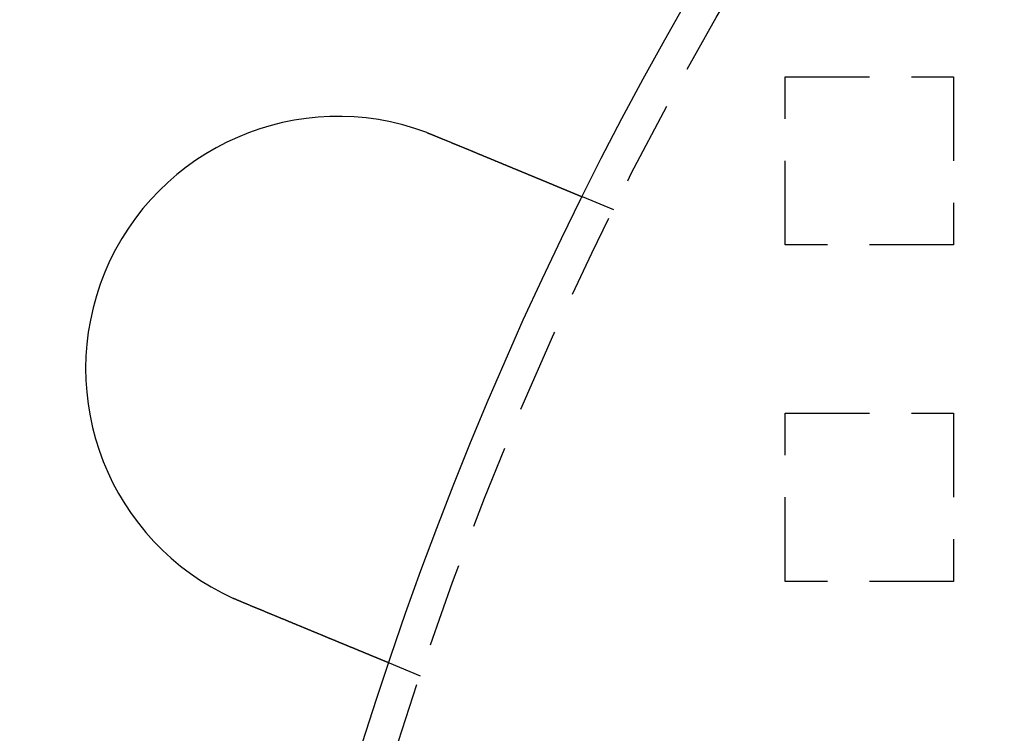
# Model space of a CAD drawing. Extents: x -221 to 1161, y 431 to 1015.
# Drawn here: x -202 to -172, y 607 to 628 of the extents above; entities that cross this region are included whole.
import ezdxf

# ---------------------------------------------------------------- set-up
doc = ezdxf.new("R2010")
doc.units = 0
doc.header["$LTSCALE"] = 10
doc.linetypes.add('VERDECKT', pattern=[0.375, 0.25, -0.125])
doc.layers.get('0').update_dxf_attribs({"linetype": 'CONTINUOUS'})
doc.layers.add('STEMPEL', color=3, linetype='CONTINUOUS')

# ---------------------------------------------------------------- blocks, each defined once
blk = doc.blocks.new('A$C230E0C2D')
at = {"color": 1, "linetype": 'VERDECKT'}
for p, q in [((-174.458, 340.813), (-169.458, 340.813)), ((-174.458, 335.813), (-174.458, 340.813)), ((-169.458, 340.813), (-169.458, 335.813)), ((-179.552, 336.856), (-180.478, 337.239)), ((-169.458, 335.813), (-174.458, 335.813)), ((-174.458, 330.813), (-169.458, 330.813)), ((-174.458, 325.813), (-174.458, 330.813)), ((-169.458, 330.813), (-169.458, 325.813)), ((-169.458, 325.813), (-174.458, 325.813)), ((-185.293, 322.997), (-186.219, 323.381))]:
    blk.add_line(p, q, dxfattribs=at)
for points in [[(-185.11, 339.153, 0), (-185.108, 339.152, 0), (-185.106, 339.152, 0), (-185.104, 339.151, 0), (-185.102, 339.15, 0), (-185.101, 339.149, 0), (-185.099, 339.149, 0), (-185.097, 339.148, 0), (-185.095, 339.147, 0), (-185.093, 339.147, 0), (-185.091, 339.146, 0), (-185.089, 339.145, 0), (-185.087, 339.144, 0), (-185.085, 339.144, 0), (-185.084, 339.143, 0), (-185.082, 339.142, 0), (-185.08, 339.142, 0), (-185.078, 339.141, 0), (-185.076, 339.14, 0), (-185.074, 339.139, 0), (-185.072, 339.139, 0), (-185.07, 339.138, 0), (-185.069, 339.137, 0), (-185.067, 339.137, 0), (-185.065, 339.136, 0), (-185.063, 339.135, 0), (-185.061, 339.134, 0), (-185.059, 339.134, 0), (-185.057, 339.133, 0), (-185.055, 339.132, 0), (-185.054, 339.132, 0), (-185.052, 339.131, 0), (-185.05, 339.13, 0), (-185.048, 339.129, 0), (-185.046, 339.129, 0), (-185.044, 339.128, 0), (-185.042, 339.127, 0), (-185.04, 339.126, 0), (-185.039, 339.126, 0), (-185.037, 339.125, 0), (-185.035, 339.124, 0), (-185.033, 339.124, 0), (-185.031, 339.123, 0), (-185.029, 339.122, 0), (-185.027, 339.121, 0), (-185.025, 339.121, 0), (-185.024, 339.12, 0), (-185.022, 339.119, 0), (-185.02, 339.118, 0), (-185.018, 339.118, 0), (-185.016, 339.117, 0), (-185.014, 339.116, 0), (-185.012, 339.116, 0), (-185.01, 339.115, 0), (-185.009, 339.114, 0), (-185.007, 339.113, 0), (-185.005, 339.113, 0), (-185.003, 339.112, 0), (-185.001, 339.111, 0), (-184.999, 339.11, 0), (-184.997, 339.11, 0), (-184.995, 339.109, 0), (-184.994, 339.108, 0), (-184.992, 339.107, 0), (-184.99, 339.107, 0), (-184.988, 339.106, 0), (-184.986, 339.105, 0), (-184.984, 339.104, 0), (-184.982, 339.104, 0), (-184.98, 339.103, 0), (-184.979, 339.102, 0), (-184.977, 339.102, 0), (-184.975, 339.101, 0), (-184.973, 339.1, 0), (-184.971, 339.099, 0), (-184.969, 339.099, 0), (-184.967, 339.098, 0), (-184.965, 339.097, 0), (-184.964, 339.096, 0), (-184.962, 339.096, 0), (-184.96, 339.095, 0), (-184.958, 339.094, 0), (-184.956, 339.093, 0), (-184.954, 339.093, 0), (-184.952, 339.092, 0), (-184.951, 339.091, 0), (-184.949, 339.09, 0), (-184.947, 339.09, 0), (-184.945, 339.089, 0), (-184.943, 339.088, 0), (-184.941, 339.087, 0), (-184.939, 339.087, 0), (-184.937, 339.086, 0), (-184.936, 339.085, 0), (-184.934, 339.084, 0), (-184.932, 339.084, 0), (-184.93, 339.083, 0), (-184.928, 339.082, 0), (-184.926, 339.081, 0), (-184.924, 339.081, 0), (-184.923, 339.08, 0), (-184.921, 339.079, 0), (-184.919, 339.078, 0), (-184.917, 339.078, 0), (-184.915, 339.077, 0), (-184.913, 339.076, 0), (-184.911, 339.075, 0), (-184.909, 339.074, 0), (-184.908, 339.074, 0), (-184.906, 339.073, 0), (-184.904, 339.072, 0), (-184.902, 339.071, 0), (-184.9, 339.071, 0), (-184.898, 339.07, 0), (-184.896, 339.069, 0), (-184.895, 339.068, 0), (-184.893, 339.068, 0), (-184.891, 339.067, 0), (-184.889, 339.066, 0), (-184.887, 339.065, 0), (-184.885, 339.065, 0), (-184.883, 339.064, 0), (-184.882, 339.063, 0), (-184.88, 339.062, 0), (-184.878, 339.061, 0), (-184.876, 339.061, 0), (-184.874, 339.06, 0), (-184.872, 339.059, 0)], [(-184.872, 339.059, 0), (-184.86, 339.054, 0), (-184.848, 339.049, 0), (-184.836, 339.044, 0), (-184.824, 339.039, 0), (-184.812, 339.034, 0), (-184.8, 339.029, 0), (-184.788, 339.024, 0), (-184.776, 339.019, 0), (-184.764, 339.014, 0), (-184.752, 339.009, 0), (-184.739, 339.004, 0), (-184.727, 338.999, 0), (-184.715, 338.994, 0), (-184.703, 338.989, 0), (-184.691, 338.984, 0), (-184.678, 338.979, 0), (-184.666, 338.974, 0), (-184.654, 338.969, 0), (-184.642, 338.964, 0), (-184.629, 338.959, 0), (-184.617, 338.954, 0), (-184.605, 338.948, 0), (-184.593, 338.943, 0), (-184.58, 338.938, 0), (-184.568, 338.933, 0), (-184.556, 338.928, 0), (-184.543, 338.923, 0), (-184.531, 338.918, 0), (-184.519, 338.913, 0), (-184.506, 338.908, 0), (-184.494, 338.903, 0), (-184.482, 338.897, 0), (-184.469, 338.892, 0), (-184.457, 338.887, 0), (-184.445, 338.882, 0), (-184.432, 338.877, 0), (-184.42, 338.872, 0), (-184.408, 338.867, 0), (-184.395, 338.862, 0), (-184.383, 338.856, 0), (-184.37, 338.851, 0), (-184.358, 338.846, 0), (-184.346, 338.841, 0), (-184.333, 338.836, 0), (-184.321, 338.831, 0), (-184.309, 338.826, 0), (-184.296, 338.821, 0), (-184.284, 338.816, 0), (-184.272, 338.81, 0), (-184.259, 338.805, 0), (-184.247, 338.8, 0), (-184.235, 338.795, 0), (-184.222, 338.79, 0), (-184.21, 338.785, 0), (-184.198, 338.78, 0), (-184.185, 338.775, 0), (-184.173, 338.77, 0), (-184.161, 338.764, 0), (-184.149, 338.759, 0), (-184.136, 338.754, 0), (-184.124, 338.749, 0), (-184.112, 338.744, 0), (-184.1, 338.739, 0), (-184.087, 338.734, 0), (-184.075, 338.729, 0), (-184.063, 338.724, 0), (-184.051, 338.719, 0), (-184.038, 338.714, 0), (-184.026, 338.709, 0), (-184.014, 338.704, 0), (-184.002, 338.699, 0), (-183.99, 338.694, 0), (-183.978, 338.689, 0), (-183.966, 338.684, 0), (-183.954, 338.679, 0), (-183.942, 338.674, 0), (-183.929, 338.669, 0), (-183.917, 338.664, 0), (-183.905, 338.659, 0), (-183.893, 338.654, 0), (-183.881, 338.649, 0), (-183.869, 338.644, 0), (-183.857, 338.639, 0), (-183.846, 338.634, 0), (-183.834, 338.629, 0), (-183.822, 338.624, 0), (-183.81, 338.619, 0), (-183.798, 338.614, 0), (-183.786, 338.609, 0), (-183.774, 338.604, 0), (-183.763, 338.6, 0), (-183.751, 338.595, 0), (-183.739, 338.59, 0), (-183.727, 338.585, 0), (-183.716, 338.58, 0), (-183.704, 338.575, 0), (-183.692, 338.57, 0), (-183.681, 338.566, 0), (-183.669, 338.561, 0), (-183.658, 338.556, 0), (-183.646, 338.551, 0), (-183.634, 338.546, 0), (-183.623, 338.542, 0), (-183.612, 338.537, 0), (-183.6, 338.532, 0), (-183.589, 338.527, 0), (-183.577, 338.523, 0), (-183.566, 338.518, 0), (-183.555, 338.513, 0), (-183.543, 338.509, 0), (-183.532, 338.504, 0), (-183.521, 338.499, 0), (-183.51, 338.495, 0), (-183.498, 338.49, 0), (-183.487, 338.486, 0), (-183.476, 338.481, 0), (-183.465, 338.476, 0), (-183.454, 338.472, 0), (-183.443, 338.467, 0), (-183.432, 338.463, 0), (-183.421, 338.458, 0), (-183.41, 338.454, 0), (-183.399, 338.449, 0), (-183.388, 338.445, 0), (-183.378, 338.44, 0), (-183.367, 338.436, 0), (-183.356, 338.431, 0), (-183.346, 338.427, 0), (-183.335, 338.422, 0), (-183.324, 338.418, 0), (-183.314, 338.414, 0), (-183.303, 338.409, 0), (-183.292, 338.405, 0), (-183.282, 338.4, 0), (-183.271, 338.396, 0), (-183.26, 338.391, 0), (-183.249, 338.387, 0), (-183.239, 338.382, 0), (-183.228, 338.378, 0), (-183.217, 338.374, 0), (-183.206, 338.369, 0), (-183.196, 338.365, 0), (-183.185, 338.36, 0), (-183.174, 338.356, 0), (-183.163, 338.351, 0), (-183.152, 338.347, 0), (-183.141, 338.342, 0), (-183.131, 338.338, 0), (-183.12, 338.333, 0), (-183.109, 338.329, 0), (-183.098, 338.324, 0), (-183.087, 338.32, 0), (-183.076, 338.315, 0), (-183.066, 338.311, 0), (-183.055, 338.306, 0), (-183.044, 338.302, 0), (-183.033, 338.297, 0), (-183.022, 338.293, 0), (-183.011, 338.288, 0), (-183, 338.284, 0), (-182.99, 338.279, 0), (-182.979, 338.275, 0), (-182.968, 338.27, 0), (-182.957, 338.266, 0), (-182.946, 338.261, 0), (-182.935, 338.257, 0), (-182.924, 338.252, 0), (-182.913, 338.248, 0), (-182.903, 338.243, 0), (-182.892, 338.239, 0), (-182.881, 338.234, 0), (-182.87, 338.23, 0), (-182.859, 338.225, 0), (-182.848, 338.221, 0), (-182.838, 338.216, 0), (-182.827, 338.212, 0), (-182.816, 338.207, 0), (-182.805, 338.203, 0), (-182.794, 338.199, 0), (-182.784, 338.194, 0), (-182.773, 338.19, 0), (-182.762, 338.185, 0), (-182.751, 338.181, 0), (-182.741, 338.176, 0), (-182.73, 338.172, 0), (-182.719, 338.167, 0), (-182.708, 338.163, 0), (-182.698, 338.158, 0), (-182.687, 338.154, 0), (-182.676, 338.15, 0), (-182.666, 338.145, 0), (-182.655, 338.141, 0), (-182.644, 338.136, 0), (-182.634, 338.132, 0), (-182.623, 338.128, 0), (-182.613, 338.123, 0), (-182.602, 338.119, 0), (-182.592, 338.114, 0), (-182.581, 338.11, 0), (-182.57, 338.106, 0), (-182.56, 338.101, 0), (-182.549, 338.097, 0), (-182.539, 338.093, 0), (-182.529, 338.088, 0), (-182.518, 338.084, 0), (-182.508, 338.08, 0), (-182.497, 338.075, 0), (-182.487, 338.071, 0), (-182.477, 338.067, 0), (-182.466, 338.063, 0), (-182.456, 338.058, 0), (-182.446, 338.054, 0), (-182.436, 338.05, 0), (-182.425, 338.046, 0), (-182.415, 338.041, 0), (-182.405, 338.037, 0), (-182.395, 338.033, 0), (-182.385, 338.029, 0), (-182.375, 338.025, 0), (-182.365, 338.02, 0), (-182.354, 338.016, 0), (-182.344, 338.012, 0), (-182.334, 338.008, 0), (-182.324, 338.004, 0), (-182.314, 338, 0), (-182.305, 337.996, 0), (-182.295, 337.992, 0), (-182.285, 337.987, 0), (-182.275, 337.983, 0), (-182.265, 337.979, 0), (-182.255, 337.975, 0), (-182.246, 337.971, 0), (-182.236, 337.967, 0), (-182.226, 337.963, 0), (-182.216, 337.959, 0), (-182.207, 337.955, 0), (-182.197, 337.951, 0), (-182.188, 337.947, 0), (-182.178, 337.943, 0), (-182.168, 337.939, 0), (-182.159, 337.935, 0), (-182.15, 337.931, 0), (-182.14, 337.927, 0), (-182.131, 337.924, 0), (-182.121, 337.92, 0), (-182.112, 337.916, 0), (-182.103, 337.912, 0), (-182.093, 337.908, 0), (-182.084, 337.904, 0), (-182.075, 337.9, 0), (-182.066, 337.897, 0), (-182.057, 337.893, 0), (-182.048, 337.889, 0), (-182.038, 337.885, 0), (-182.029, 337.882, 0), (-182.02, 337.878, 0), (-182.011, 337.874, 0), (-182.002, 337.87, 0), (-181.994, 337.867, 0), (-181.985, 337.863, 0), (-181.976, 337.859, 0), (-181.967, 337.856, 0), (-181.958, 337.852, 0), (-181.95, 337.849, 0), (-181.941, 337.845, 0), (-181.932, 337.841, 0), (-181.924, 337.838, 0), (-181.915, 337.834, 0), (-181.907, 337.831, 0), (-181.898, 337.827, 0), (-181.89, 337.824, 0), (-181.881, 337.82, 0), (-181.873, 337.817, 0), (-181.865, 337.813, 0), (-181.856, 337.81, 0), (-181.848, 337.807, 0), (-181.84, 337.803, 0), (-181.832, 337.8, 0), (-181.824, 337.796, 0), (-181.815, 337.793, 0), (-181.807, 337.79, 0), (-181.799, 337.786, 0), (-181.791, 337.783, 0), (-181.783, 337.78, 0), (-181.775, 337.776, 0), (-181.767, 337.773, 0), (-181.759, 337.769, 0), (-181.75, 337.766, 0), (-181.742, 337.763, 0), (-181.734, 337.759, 0), (-181.726, 337.756, 0), (-181.718, 337.753, 0), (-181.71, 337.749, 0), (-181.702, 337.746, 0), (-181.694, 337.743, 0), (-181.686, 337.739, 0), (-181.678, 337.736, 0), (-181.67, 337.733, 0), (-181.662, 337.729, 0), (-181.654, 337.726, 0), (-181.646, 337.723, 0), (-181.638, 337.719, 0), (-181.63, 337.716, 0), (-181.622, 337.713, 0), (-181.614, 337.709, 0), (-181.606, 337.706, 0), (-181.598, 337.703, 0), (-181.59, 337.7, 0), (-181.582, 337.696, 0), (-181.574, 337.693, 0), (-181.566, 337.69, 0), (-181.558, 337.686, 0), (-181.55, 337.683, 0), (-181.543, 337.68, 0), (-181.535, 337.677, 0), (-181.527, 337.673, 0), (-181.519, 337.67, 0), (-181.511, 337.667, 0), (-181.503, 337.664, 0), (-181.496, 337.661, 0), (-181.488, 337.657, 0), (-181.48, 337.654, 0), (-181.473, 337.651, 0), (-181.465, 337.648, 0), (-181.457, 337.645, 0), (-181.45, 337.641, 0), (-181.442, 337.638, 0), (-181.434, 337.635, 0), (-181.427, 337.632, 0), (-181.419, 337.629, 0), (-181.412, 337.626, 0), (-181.404, 337.623, 0), (-181.397, 337.62, 0), (-181.389, 337.616, 0), (-181.382, 337.613, 0), (-181.374, 337.61, 0), (-181.367, 337.607, 0), (-181.36, 337.604, 0), (-181.352, 337.601, 0), (-181.345, 337.598, 0), (-181.338, 337.595, 0), (-181.33, 337.592, 0), (-181.323, 337.589, 0), (-181.316, 337.586, 0), (-181.309, 337.583, 0), (-181.301, 337.58, 0), (-181.294, 337.577, 0), (-181.287, 337.574, 0), (-181.28, 337.571, 0), (-181.273, 337.568, 0), (-181.266, 337.565, 0), (-181.259, 337.563, 0), (-181.252, 337.56, 0), (-181.245, 337.557, 0), (-181.238, 337.554, 0), (-181.231, 337.551, 0), (-181.224, 337.548, 0), (-181.218, 337.545, 0), (-181.211, 337.543, 0), (-181.204, 337.54, 0), (-181.197, 337.537, 0), (-181.191, 337.534, 0), (-181.184, 337.531, 0), (-181.177, 337.529, 0), (-181.171, 337.526, 0), (-181.164, 337.523, 0), (-181.158, 337.521, 0), (-181.151, 337.518, 0), (-181.145, 337.515, 0), (-181.138, 337.512, 0), (-181.132, 337.51, 0), (-181.125, 337.507, 0), (-181.119, 337.505, 0), (-181.113, 337.502, 0), (-181.107, 337.499, 0), (-181.1, 337.497, 0), (-181.094, 337.494, 0), (-181.088, 337.492, 0), (-181.082, 337.489, 0), (-181.076, 337.487, 0), (-181.07, 337.484, 0), (-181.063, 337.482, 0), (-181.057, 337.479, 0), (-181.051, 337.477, 0), (-181.046, 337.474, 0), (-181.04, 337.472, 0), (-181.034, 337.469, 0), (-181.028, 337.467, 0), (-181.022, 337.464, 0), (-181.016, 337.462, 0), (-181.011, 337.46, 0), (-181.005, 337.457, 0), (-180.999, 337.455, 0), (-180.994, 337.453, 0), (-180.988, 337.45, 0), (-180.982, 337.448, 0), (-180.977, 337.446, 0), (-180.971, 337.443, 0), (-180.966, 337.441, 0), (-180.96, 337.439, 0), (-180.955, 337.437, 0), (-180.95, 337.434, 0), (-180.944, 337.432, 0), (-180.939, 337.43, 0), (-180.934, 337.428, 0), (-180.929, 337.426, 0), (-180.924, 337.424, 0), (-180.918, 337.421, 0), (-180.913, 337.419, 0), (-180.908, 337.417, 0), (-180.903, 337.415, 0), (-180.898, 337.413, 0), (-180.893, 337.411, 0), (-180.888, 337.409, 0), (-180.884, 337.407, 0), (-180.879, 337.405, 0), (-180.874, 337.403, 0), (-180.869, 337.401, 0), (-180.864, 337.399, 0), (-180.86, 337.397, 0), (-180.855, 337.395, 0), (-180.85, 337.393, 0), (-180.846, 337.391, 0), (-180.841, 337.39, 0), (-180.837, 337.388, 0), (-180.832, 337.386, 0), (-180.828, 337.384, 0), (-180.824, 337.382, 0), (-180.819, 337.38, 0), (-180.815, 337.379, 0), (-180.811, 337.377, 0), (-180.806, 337.375, 0), (-180.802, 337.373, 0), (-180.798, 337.371, 0), (-180.793, 337.37, 0), (-180.789, 337.368, 0), (-180.785, 337.366, 0), (-180.781, 337.364, 0), (-180.777, 337.363, 0), (-180.772, 337.361, 0), (-180.768, 337.359, 0), (-180.764, 337.358, 0), (-180.76, 337.356, 0), (-180.756, 337.354, 0), (-180.752, 337.352, 0), (-180.748, 337.351, 0), (-180.744, 337.349, 0), (-180.74, 337.347, 0), (-180.736, 337.346, 0), (-180.732, 337.344, 0), (-180.728, 337.343, 0), (-180.724, 337.341, 0), (-180.72, 337.339, 0), (-180.716, 337.338, 0), (-180.713, 337.336, 0), (-180.709, 337.335, 0), (-180.705, 337.333, 0), (-180.701, 337.331, 0), (-180.697, 337.33, 0), (-180.694, 337.328, 0), (-180.69, 337.327, 0), (-180.686, 337.325, 0), (-180.683, 337.324, 0), (-180.679, 337.322, 0), (-180.676, 337.321, 0), (-180.672, 337.319, 0), (-180.669, 337.318, 0), (-180.665, 337.316, 0), (-180.662, 337.315, 0), (-180.658, 337.314, 0), (-180.655, 337.312, 0), (-180.651, 337.311, 0), (-180.648, 337.309, 0), (-180.645, 337.308, 0), (-180.641, 337.307, 0), (-180.638, 337.305, 0), (-180.635, 337.304, 0), (-180.632, 337.303, 0), (-180.628, 337.301, 0), (-180.625, 337.3, 0), (-180.622, 337.299, 0), (-180.619, 337.297, 0), (-180.616, 337.296, 0), (-180.613, 337.295, 0), (-180.61, 337.294, 0), (-180.607, 337.292, 0), (-180.604, 337.291, 0), (-180.601, 337.29, 0), (-180.598, 337.289, 0), (-180.596, 337.288, 0), (-180.593, 337.287, 0), (-180.59, 337.285, 0), (-180.587, 337.284, 0), (-180.585, 337.283, 0), (-180.582, 337.282, 0), (-180.579, 337.281, 0), (-180.577, 337.28, 0), (-180.574, 337.279, 0), (-180.572, 337.278, 0), (-180.569, 337.277, 0), (-180.567, 337.276, 0), (-180.564, 337.275, 0), (-180.562, 337.274, 0), (-180.559, 337.273, 0), (-180.557, 337.272, 0), (-180.555, 337.271, 0), (-180.553, 337.27, 0), (-180.55, 337.269, 0), (-180.548, 337.268, 0), (-180.546, 337.267, 0), (-180.544, 337.266, 0), (-180.542, 337.265, 0), (-180.54, 337.265, 0), (-180.538, 337.264, 0), (-180.536, 337.263, 0), (-180.534, 337.262, 0), (-180.532, 337.261, 0), (-180.53, 337.261, 0), (-180.528, 337.26, 0), (-180.526, 337.259, 0), (-180.525, 337.258, 0), (-180.523, 337.258, 0), (-180.521, 337.257, 0), (-180.52, 337.256, 0), (-180.518, 337.256, 0), (-180.516, 337.255, 0), (-180.515, 337.254, 0), (-180.513, 337.254, 0), (-180.512, 337.253, 0), (-180.51, 337.252, 0), (-180.509, 337.252, 0), (-180.508, 337.251, 0), (-180.506, 337.251, 0), (-180.505, 337.25, 0), (-180.504, 337.25, 0), (-180.502, 337.249, 0), (-180.501, 337.249, 0), (-180.5, 337.248, 0), (-180.499, 337.248, 0), (-180.498, 337.247, 0), (-180.496, 337.247, 0), (-180.495, 337.246, 0), (-180.494, 337.246, 0), (-180.493, 337.245, 0), (-180.492, 337.245, 0), (-180.491, 337.245, 0), (-180.491, 337.244, 0), (-180.49, 337.244, 0), (-180.489, 337.244, 0), (-180.488, 337.243, 0), (-180.487, 337.243, 0), (-180.487, 337.243, 0), (-180.486, 337.242, 0), (-180.485, 337.242, 0), (-180.485, 337.242, 0), (-180.484, 337.241, 0), (-180.483, 337.241, 0), (-180.483, 337.241, 0), (-180.482, 337.241, 0), (-180.482, 337.241, 0), (-180.481, 337.24, 0), (-180.481, 337.24, 0), (-180.481, 337.24, 0), (-180.48, 337.24, 0), (-180.48, 337.24, 0), (-180.48, 337.24, 0), (-180.479, 337.24, 0), (-180.479, 337.239, 0), (-180.479, 337.239, 0), (-180.479, 337.239, 0), (-180.479, 337.239, 0), (-180.478, 337.239, 0), (-180.478, 337.239, 0), (-180.478, 337.239, 0), (-180.478, 337.239, 0)], [(-190.613, 325.201, 0), (-190.614, 325.202, 0), (-190.616, 325.203, 0), (-190.618, 325.203, 0), (-190.62, 325.204, 0), (-190.622, 325.205, 0), (-190.624, 325.206, 0), (-190.626, 325.206, 0), (-190.627, 325.207, 0), (-190.629, 325.208, 0), (-190.631, 325.209, 0), (-190.633, 325.21, 0), (-190.635, 325.21, 0), (-190.637, 325.211, 0), (-190.639, 325.212, 0), (-190.64, 325.213, 0), (-190.642, 325.213, 0), (-190.644, 325.214, 0), (-190.646, 325.215, 0), (-190.648, 325.216, 0), (-190.65, 325.217, 0), (-190.652, 325.217, 0), (-190.653, 325.218, 0), (-190.655, 325.219, 0), (-190.657, 325.22, 0), (-190.659, 325.22, 0), (-190.661, 325.221, 0), (-190.663, 325.222, 0), (-190.665, 325.223, 0), (-190.666, 325.224, 0), (-190.668, 325.224, 0), (-190.67, 325.225, 0), (-190.672, 325.226, 0), (-190.674, 325.227, 0), (-190.676, 325.227, 0), (-190.678, 325.228, 0), (-190.679, 325.229, 0), (-190.681, 325.23, 0), (-190.683, 325.231, 0), (-190.685, 325.231, 0), (-190.687, 325.232, 0), (-190.689, 325.233, 0), (-190.69, 325.234, 0), (-190.692, 325.235, 0), (-190.694, 325.235, 0), (-190.696, 325.236, 0), (-190.698, 325.237, 0), (-190.7, 325.238, 0), (-190.702, 325.239, 0), (-190.703, 325.239, 0), (-190.705, 325.24, 0), (-190.707, 325.241, 0), (-190.709, 325.242, 0), (-190.711, 325.243, 0), (-190.713, 325.243, 0), (-190.715, 325.244, 0), (-190.716, 325.245, 0), (-190.718, 325.246, 0), (-190.72, 325.247, 0), (-190.722, 325.247, 0), (-190.724, 325.248, 0), (-190.726, 325.249, 0), (-190.727, 325.25, 0), (-190.729, 325.251, 0), (-190.731, 325.251, 0), (-190.733, 325.252, 0), (-190.735, 325.253, 0), (-190.737, 325.254, 0), (-190.739, 325.255, 0), (-190.74, 325.255, 0), (-190.742, 325.256, 0), (-190.744, 325.257, 0), (-190.746, 325.258, 0), (-190.748, 325.259, 0), (-190.75, 325.259, 0), (-190.751, 325.26, 0), (-190.753, 325.261, 0), (-190.755, 325.262, 0), (-190.757, 325.263, 0), (-190.759, 325.263, 0), (-190.761, 325.264, 0), (-190.762, 325.265, 0), (-190.764, 325.266, 0), (-190.766, 325.267, 0), (-190.768, 325.267, 0), (-190.77, 325.268, 0), (-190.772, 325.269, 0), (-190.774, 325.27, 0), (-190.775, 325.271, 0), (-190.777, 325.272, 0), (-190.779, 325.272, 0), (-190.781, 325.273, 0), (-190.783, 325.274, 0), (-190.785, 325.275, 0), (-190.786, 325.276, 0), (-190.788, 325.276, 0), (-190.79, 325.277, 0), (-190.792, 325.278, 0), (-190.794, 325.279, 0), (-190.796, 325.28, 0), (-190.797, 325.28, 0), (-190.799, 325.281, 0), (-190.801, 325.282, 0), (-190.803, 325.283, 0), (-190.805, 325.284, 0), (-190.807, 325.285, 0), (-190.808, 325.285, 0), (-190.81, 325.286, 0), (-190.812, 325.287, 0), (-190.814, 325.288, 0), (-190.816, 325.289, 0), (-190.818, 325.29, 0), (-190.819, 325.29, 0), (-190.821, 325.291, 0), (-190.823, 325.292, 0), (-190.825, 325.293, 0), (-190.827, 325.294, 0), (-190.829, 325.294, 0), (-190.83, 325.295, 0), (-190.832, 325.296, 0), (-190.834, 325.297, 0), (-190.836, 325.298, 0), (-190.838, 325.299, 0), (-190.84, 325.299, 0), (-190.841, 325.3, 0), (-190.843, 325.301, 0), (-190.845, 325.302, 0), (-190.847, 325.303, 0)], [(-186.219, 323.381, 0), (-186.219, 323.381, 0), (-186.219, 323.381, 0), (-186.219, 323.381, 0), (-186.219, 323.381, 0), (-186.219, 323.381, 0), (-186.219, 323.381, 0), (-186.219, 323.381, 0), (-186.22, 323.381, 0), (-186.22, 323.381, 0), (-186.22, 323.382, 0), (-186.22, 323.382, 0), (-186.221, 323.382, 0), (-186.221, 323.382, 0), (-186.222, 323.382, 0), (-186.222, 323.382, 0), (-186.223, 323.383, 0), (-186.223, 323.383, 0), (-186.224, 323.383, 0), (-186.224, 323.383, 0), (-186.225, 323.384, 0), (-186.225, 323.384, 0), (-186.226, 323.384, 0), (-186.227, 323.384, 0), (-186.228, 323.385, 0), (-186.228, 323.385, 0), (-186.229, 323.385, 0), (-186.23, 323.386, 0), (-186.231, 323.386, 0), (-186.232, 323.386, 0), (-186.233, 323.387, 0), (-186.234, 323.387, 0), (-186.235, 323.388, 0), (-186.236, 323.388, 0), (-186.237, 323.388, 0), (-186.238, 323.389, 0), (-186.239, 323.389, 0), (-186.24, 323.39, 0), (-186.241, 323.39, 0), (-186.243, 323.391, 0), (-186.244, 323.391, 0), (-186.245, 323.392, 0), (-186.246, 323.392, 0), (-186.248, 323.393, 0), (-186.249, 323.394, 0), (-186.251, 323.394, 0), (-186.252, 323.395, 0), (-186.254, 323.395, 0), (-186.255, 323.396, 0), (-186.257, 323.397, 0), (-186.258, 323.397, 0), (-186.26, 323.398, 0), (-186.262, 323.399, 0), (-186.263, 323.399, 0), (-186.265, 323.4, 0), (-186.267, 323.401, 0), (-186.269, 323.402, 0), (-186.27, 323.402, 0), (-186.272, 323.403, 0), (-186.274, 323.404, 0), (-186.276, 323.405, 0), (-186.278, 323.406, 0), (-186.28, 323.406, 0), (-186.282, 323.407, 0), (-186.284, 323.408, 0), (-186.286, 323.409, 0), (-186.288, 323.41, 0), (-186.291, 323.411, 0), (-186.293, 323.412, 0), (-186.295, 323.413, 0), (-186.297, 323.414, 0), (-186.3, 323.415, 0), (-186.302, 323.416, 0), (-186.304, 323.417, 0), (-186.307, 323.418, 0), (-186.309, 323.419, 0), (-186.312, 323.42, 0), (-186.314, 323.421, 0), (-186.317, 323.422, 0), (-186.319, 323.423, 0), (-186.322, 323.424, 0), (-186.325, 323.425, 0), (-186.327, 323.426, 0), (-186.33, 323.427, 0), (-186.333, 323.428, 0), (-186.336, 323.43, 0), (-186.339, 323.431, 0), (-186.341, 323.432, 0), (-186.344, 323.433, 0), (-186.347, 323.434, 0), (-186.35, 323.436, 0), (-186.353, 323.437, 0), (-186.356, 323.438, 0), (-186.359, 323.439, 0), (-186.362, 323.441, 0), (-186.366, 323.442, 0), (-186.369, 323.443, 0), (-186.372, 323.444, 0), (-186.375, 323.446, 0), (-186.378, 323.447, 0), (-186.382, 323.448, 0), (-186.385, 323.45, 0), (-186.388, 323.451, 0), (-186.392, 323.453, 0), (-186.395, 323.454, 0), (-186.398, 323.455, 0), (-186.402, 323.457, 0), (-186.405, 323.458, 0), (-186.409, 323.46, 0), (-186.412, 323.461, 0), (-186.416, 323.463, 0), (-186.419, 323.464, 0), (-186.423, 323.466, 0), (-186.427, 323.467, 0), (-186.43, 323.469, 0), (-186.434, 323.47, 0), (-186.438, 323.472, 0), (-186.441, 323.473, 0), (-186.445, 323.475, 0), (-186.449, 323.476, 0), (-186.453, 323.478, 0), (-186.457, 323.48, 0), (-186.46, 323.481, 0), (-186.464, 323.483, 0), (-186.468, 323.484, 0), (-186.472, 323.486, 0), (-186.476, 323.488, 0), (-186.48, 323.489, 0), (-186.484, 323.491, 0), (-186.488, 323.493, 0), (-186.492, 323.494, 0), (-186.496, 323.496, 0), (-186.5, 323.498, 0), (-186.504, 323.499, 0), (-186.508, 323.501, 0), (-186.513, 323.503, 0), (-186.517, 323.504, 0), (-186.521, 323.506, 0), (-186.525, 323.508, 0), (-186.529, 323.51, 0), (-186.534, 323.511, 0), (-186.538, 323.513, 0), (-186.542, 323.515, 0), (-186.547, 323.517, 0), (-186.551, 323.519, 0), (-186.555, 323.52, 0), (-186.56, 323.522, 0), (-186.564, 323.524, 0), (-186.568, 323.526, 0), (-186.573, 323.528, 0), (-186.577, 323.529, 0), (-186.582, 323.531, 0), (-186.586, 323.533, 0), (-186.591, 323.535, 0), (-186.595, 323.537, 0), (-186.6, 323.539, 0), (-186.605, 323.541, 0), (-186.609, 323.543, 0), (-186.614, 323.545, 0), (-186.619, 323.547, 0), (-186.624, 323.549, 0), (-186.629, 323.551, 0), (-186.634, 323.553, 0), (-186.638, 323.555, 0), (-186.643, 323.557, 0), (-186.649, 323.559, 0), (-186.654, 323.561, 0), (-186.659, 323.563, 0), (-186.664, 323.565, 0), (-186.669, 323.568, 0), (-186.674, 323.57, 0), (-186.679, 323.572, 0), (-186.685, 323.574, 0), (-186.69, 323.576, 0), (-186.695, 323.578, 0), (-186.701, 323.581, 0), (-186.706, 323.583, 0), (-186.712, 323.585, 0), (-186.717, 323.587, 0), (-186.723, 323.59, 0), (-186.728, 323.592, 0), (-186.734, 323.594, 0), (-186.739, 323.597, 0), (-186.745, 323.599, 0), (-186.751, 323.601, 0), (-186.757, 323.604, 0), (-186.762, 323.606, 0), (-186.768, 323.609, 0), (-186.774, 323.611, 0), (-186.78, 323.613, 0), (-186.786, 323.616, 0), (-186.792, 323.618, 0), (-186.798, 323.621, 0), (-186.804, 323.623, 0), (-186.81, 323.626, 0), (-186.816, 323.628, 0), (-186.822, 323.631, 0), (-186.828, 323.633, 0), (-186.834, 323.636, 0), (-186.841, 323.639, 0), (-186.847, 323.641, 0), (-186.853, 323.644, 0), (-186.859, 323.646, 0), (-186.866, 323.649, 0), (-186.872, 323.652, 0), (-186.878, 323.654, 0), (-186.885, 323.657, 0), (-186.891, 323.66, 0), (-186.898, 323.662, 0), (-186.904, 323.665, 0), (-186.911, 323.668, 0), (-186.918, 323.671, 0), (-186.924, 323.673, 0), (-186.931, 323.676, 0), (-186.938, 323.679, 0), (-186.944, 323.682, 0), (-186.951, 323.684, 0), (-186.958, 323.687, 0), (-186.965, 323.69, 0), (-186.972, 323.693, 0), (-186.978, 323.696, 0), (-186.985, 323.699, 0), (-186.992, 323.701, 0), (-186.999, 323.704, 0), (-187.006, 323.707, 0), (-187.013, 323.71, 0), (-187.02, 323.713, 0), (-187.027, 323.716, 0), (-187.035, 323.719, 0), (-187.042, 323.722, 0), (-187.049, 323.725, 0), (-187.056, 323.728, 0), (-187.063, 323.731, 0), (-187.071, 323.734, 0), (-187.078, 323.737, 0), (-187.085, 323.74, 0), (-187.092, 323.743, 0), (-187.1, 323.746, 0), (-187.107, 323.749, 0), (-187.115, 323.752, 0), (-187.122, 323.755, 0), (-187.129, 323.758, 0), (-187.137, 323.761, 0), (-187.144, 323.764, 0), (-187.152, 323.768, 0), (-187.159, 323.771, 0), (-187.167, 323.774, 0), (-187.175, 323.777, 0), (-187.182, 323.78, 0), (-187.19, 323.783, 0), (-187.197, 323.786, 0), (-187.205, 323.79, 0), (-187.213, 323.793, 0), (-187.221, 323.796, 0), (-187.228, 323.799, 0), (-187.236, 323.802, 0), (-187.244, 323.806, 0), (-187.252, 323.809, 0), (-187.259, 323.812, 0), (-187.267, 323.815, 0), (-187.275, 323.819, 0), (-187.283, 323.822, 0), (-187.291, 323.825, 0), (-187.298, 323.828, 0), (-187.306, 323.832, 0), (-187.314, 323.835, 0), (-187.322, 323.838, 0), (-187.33, 323.841, 0), (-187.338, 323.845, 0), (-187.346, 323.848, 0), (-187.354, 323.851, 0), (-187.362, 323.855, 0), (-187.37, 323.858, 0), (-187.378, 323.861, 0), (-187.386, 323.864, 0), (-187.394, 323.868, 0), (-187.402, 323.871, 0), (-187.41, 323.874, 0), (-187.418, 323.878, 0), (-187.426, 323.881, 0), (-187.434, 323.884, 0), (-187.442, 323.888, 0), (-187.45, 323.891, 0), (-187.458, 323.894, 0), (-187.466, 323.898, 0), (-187.475, 323.901, 0), (-187.483, 323.905, 0), (-187.491, 323.908, 0), (-187.499, 323.911, 0), (-187.507, 323.915, 0), (-187.515, 323.918, 0), (-187.523, 323.921, 0), (-187.531, 323.925, 0), (-187.539, 323.928, 0), (-187.548, 323.931, 0), (-187.556, 323.935, 0), (-187.564, 323.938, 0), (-187.572, 323.942, 0), (-187.58, 323.945, 0), (-187.588, 323.948, 0), (-187.597, 323.952, 0), (-187.605, 323.955, 0), (-187.613, 323.959, 0), (-187.622, 323.962, 0), (-187.63, 323.966, 0), (-187.638, 323.969, 0), (-187.647, 323.973, 0), (-187.655, 323.976, 0), (-187.664, 323.98, 0), (-187.673, 323.983, 0), (-187.681, 323.987, 0), (-187.69, 323.99, 0), (-187.699, 323.994, 0), (-187.707, 323.998, 0), (-187.716, 324.001, 0), (-187.725, 324.005, 0), (-187.734, 324.009, 0), (-187.743, 324.012, 0), (-187.752, 324.016, 0), (-187.761, 324.02, 0), (-187.77, 324.023, 0), (-187.779, 324.027, 0), (-187.788, 324.031, 0), (-187.797, 324.035, 0), (-187.806, 324.038, 0), (-187.815, 324.042, 0), (-187.824, 324.046, 0), (-187.834, 324.05, 0), (-187.843, 324.054, 0), (-187.852, 324.058, 0), (-187.862, 324.062, 0), (-187.871, 324.065, 0), (-187.88, 324.069, 0), (-187.89, 324.073, 0), (-187.899, 324.077, 0), (-187.909, 324.081, 0), (-187.918, 324.085, 0), (-187.928, 324.089, 0), (-187.937, 324.093, 0), (-187.947, 324.097, 0), (-187.957, 324.101, 0), (-187.966, 324.105, 0), (-187.976, 324.109, 0), (-187.986, 324.113, 0), (-187.996, 324.117, 0), (-188.005, 324.121, 0), (-188.015, 324.125, 0), (-188.025, 324.129, 0), (-188.035, 324.133, 0), (-188.045, 324.137, 0), (-188.055, 324.142, 0), (-188.065, 324.146, 0), (-188.075, 324.15, 0), (-188.085, 324.154, 0), (-188.095, 324.158, 0), (-188.105, 324.162, 0), (-188.115, 324.166, 0), (-188.125, 324.171, 0), (-188.135, 324.175, 0), (-188.145, 324.179, 0), (-188.155, 324.183, 0), (-188.166, 324.187, 0), (-188.176, 324.192, 0), (-188.186, 324.196, 0), (-188.196, 324.2, 0), (-188.207, 324.204, 0), (-188.217, 324.209, 0), (-188.227, 324.213, 0), (-188.238, 324.217, 0), (-188.248, 324.222, 0), (-188.258, 324.226, 0), (-188.269, 324.23, 0), (-188.279, 324.235, 0), (-188.29, 324.239, 0), (-188.3, 324.243, 0), (-188.311, 324.248, 0), (-188.321, 324.252, 0), (-188.332, 324.256, 0), (-188.342, 324.261, 0), (-188.353, 324.265, 0), (-188.363, 324.269, 0), (-188.374, 324.274, 0), (-188.385, 324.278, 0), (-188.395, 324.283, 0), (-188.406, 324.287, 0), (-188.417, 324.291, 0), (-188.427, 324.296, 0), (-188.438, 324.3, 0), (-188.449, 324.305, 0), (-188.459, 324.309, 0), (-188.47, 324.314, 0), (-188.481, 324.318, 0), (-188.492, 324.322, 0), (-188.502, 324.327, 0), (-188.513, 324.331, 0), (-188.524, 324.336, 0), (-188.535, 324.34, 0), (-188.545, 324.345, 0), (-188.556, 324.349, 0), (-188.567, 324.354, 0), (-188.578, 324.358, 0), (-188.589, 324.363, 0), (-188.6, 324.367, 0), (-188.61, 324.372, 0), (-188.621, 324.376, 0), (-188.632, 324.381, 0), (-188.643, 324.385, 0), (-188.654, 324.39, 0), (-188.665, 324.394, 0), (-188.675, 324.399, 0), (-188.686, 324.403, 0), (-188.697, 324.408, 0), (-188.708, 324.412, 0), (-188.719, 324.417, 0), (-188.73, 324.421, 0), (-188.741, 324.426, 0), (-188.752, 324.43, 0), (-188.762, 324.435, 0), (-188.773, 324.439, 0), (-188.784, 324.444, 0), (-188.795, 324.448, 0), (-188.806, 324.453, 0), (-188.817, 324.457, 0), (-188.828, 324.462, 0), (-188.838, 324.466, 0), (-188.849, 324.471, 0), (-188.86, 324.475, 0), (-188.871, 324.48, 0), (-188.882, 324.484, 0), (-188.893, 324.489, 0), (-188.903, 324.493, 0), (-188.914, 324.498, 0), (-188.925, 324.502, 0), (-188.936, 324.506, 0), (-188.947, 324.511, 0), (-188.957, 324.515, 0), (-188.968, 324.52, 0), (-188.979, 324.524, 0), (-188.99, 324.529, 0), (-189, 324.533, 0), (-189.011, 324.538, 0), (-189.022, 324.542, 0), (-189.032, 324.547, 0), (-189.043, 324.551, 0), (-189.054, 324.555, 0), (-189.064, 324.56, 0), (-189.075, 324.564, 0), (-189.086, 324.569, 0), (-189.096, 324.573, 0), (-189.107, 324.577, 0), (-189.118, 324.582, 0), (-189.129, 324.586, 0), (-189.14, 324.591, 0), (-189.15, 324.595, 0), (-189.161, 324.6, 0), (-189.172, 324.604, 0), (-189.183, 324.609, 0), (-189.194, 324.614, 0), (-189.205, 324.618, 0), (-189.216, 324.623, 0), (-189.228, 324.627, 0), (-189.239, 324.632, 0), (-189.25, 324.637, 0), (-189.261, 324.641, 0), (-189.272, 324.646, 0), (-189.284, 324.651, 0), (-189.295, 324.655, 0), (-189.306, 324.66, 0), (-189.318, 324.665, 0), (-189.329, 324.669, 0), (-189.34, 324.674, 0), (-189.352, 324.679, 0), (-189.363, 324.684, 0), (-189.375, 324.688, 0), (-189.386, 324.693, 0), (-189.398, 324.698, 0), (-189.409, 324.703, 0), (-189.421, 324.707, 0), (-189.433, 324.712, 0), (-189.444, 324.717, 0), (-189.456, 324.722, 0), (-189.468, 324.727, 0), (-189.479, 324.732, 0), (-189.491, 324.736, 0), (-189.503, 324.741, 0), (-189.515, 324.746, 0), (-189.526, 324.751, 0), (-189.538, 324.756, 0), (-189.55, 324.761, 0), (-189.562, 324.766, 0), (-189.574, 324.771, 0), (-189.586, 324.776, 0), (-189.598, 324.781, 0), (-189.61, 324.786, 0), (-189.622, 324.791, 0), (-189.634, 324.796, 0), (-189.646, 324.8, 0), (-189.658, 324.805, 0), (-189.67, 324.81, 0), (-189.682, 324.815, 0), (-189.694, 324.82, 0), (-189.706, 324.825, 0), (-189.718, 324.83, 0), (-189.73, 324.835, 0), (-189.742, 324.841, 0), (-189.754, 324.846, 0), (-189.767, 324.851, 0), (-189.779, 324.856, 0), (-189.791, 324.861, 0), (-189.803, 324.866, 0), (-189.815, 324.871, 0), (-189.828, 324.876, 0), (-189.84, 324.881, 0), (-189.852, 324.886, 0), (-189.864, 324.891, 0), (-189.877, 324.896, 0), (-189.889, 324.901, 0), (-189.901, 324.906, 0), (-189.913, 324.911, 0), (-189.926, 324.916, 0), (-189.938, 324.922, 0), (-189.95, 324.927, 0), (-189.963, 324.932, 0), (-189.975, 324.937, 0), (-189.987, 324.942, 0), (-190, 324.947, 0), (-190.012, 324.952, 0), (-190.024, 324.957, 0), (-190.037, 324.962, 0), (-190.049, 324.968, 0), (-190.061, 324.973, 0), (-190.074, 324.978, 0), (-190.086, 324.983, 0), (-190.098, 324.988, 0), (-190.111, 324.993, 0), (-190.123, 324.998, 0), (-190.135, 325.003, 0), (-190.148, 325.009, 0), (-190.16, 325.014, 0), (-190.173, 325.019, 0), (-190.185, 325.024, 0), (-190.197, 325.029, 0), (-190.21, 325.034, 0), (-190.222, 325.039, 0), (-190.234, 325.044, 0), (-190.247, 325.049, 0), (-190.259, 325.055, 0), (-190.271, 325.06, 0), (-190.284, 325.065, 0), (-190.296, 325.07, 0), (-190.308, 325.075, 0), (-190.321, 325.08, 0), (-190.333, 325.085, 0), (-190.345, 325.09, 0), (-190.357, 325.095, 0), (-190.37, 325.1, 0), (-190.382, 325.105, 0), (-190.394, 325.111, 0), (-190.406, 325.116, 0), (-190.419, 325.121, 0), (-190.431, 325.126, 0), (-190.443, 325.131, 0), (-190.455, 325.136, 0), (-190.467, 325.141, 0), (-190.48, 325.146, 0), (-190.492, 325.151, 0), (-190.504, 325.156, 0), (-190.516, 325.161, 0), (-190.528, 325.166, 0), (-190.54, 325.171, 0), (-190.552, 325.176, 0), (-190.564, 325.181, 0), (-190.576, 325.186, 0), (-190.589, 325.191, 0), (-190.601, 325.196, 0), (-190.613, 325.201, 0)]]:
    blk.add_polyline3d(points)
blk.add_circle((-81.958, 288.313), 110)
blk.add_circle((-81.958, 288.313), 109, dxfattribs=at)
for centre, radius, start, end in [((-81.958, 288.313), 135, 15.68631, 344.31369), ((-81.958, 288.313), 130, 16.30612, 343.69388), ((-187.742, 332.13), 7.5, 69.4519, 245.5481)]:
    blk.add_arc(centre, radius, start, end)

msp = doc.modelspace()

# ---------------------------------------------------------------- block references
at = {"layer": 'STEMPEL'}
msp.add_blockref('A$C230E0C2D', (-4.458, 285.813, -276.739), dxfattribs=at)

doc.saveas('drawing.dxf')
